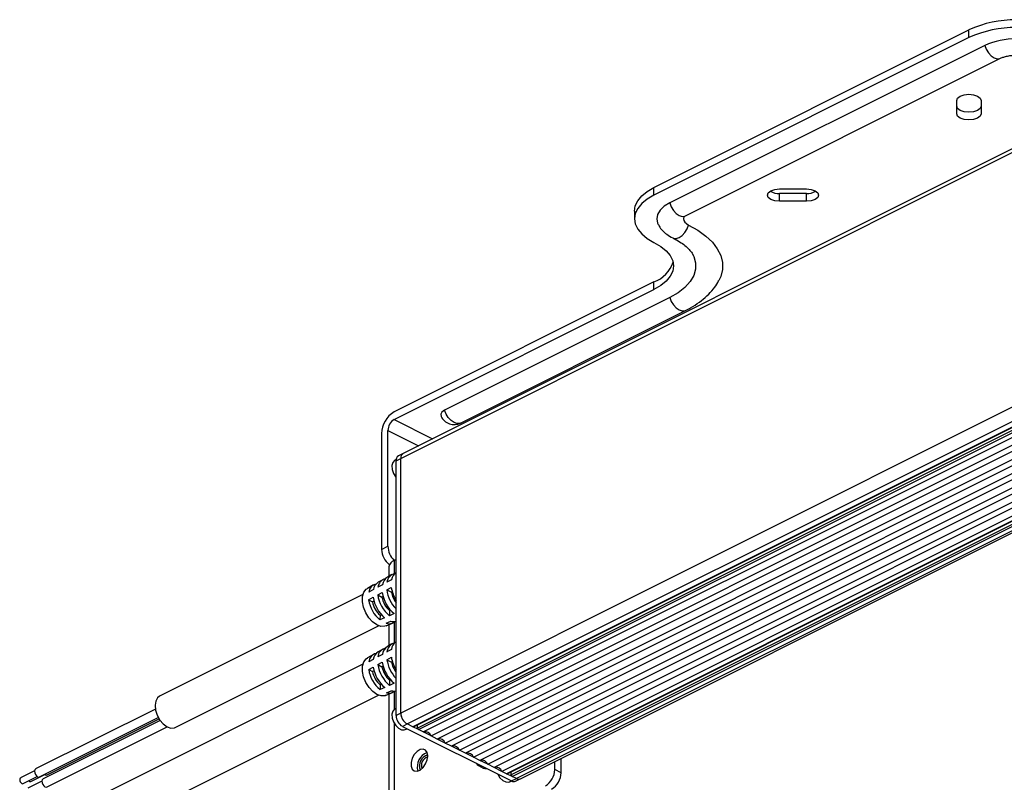
# Model space of a CAD drawing. Extents: x 25 to 435, y 25 to 312.
# Drawn here: x 256 to 300, y 204 to 238 of the extents above; entities that cross this region are included whole.
import ezdxf

# ---------------------------------------------------------------- set-up
doc = ezdxf.new("R2010")
doc.units = 0
doc.header["$LTSCALE"] = 5
doc.layers.get('0').update_dxf_attribs({"linetype": 'CONTINUOUS'})

msp = doc.modelspace()

# ---------------------------------------------------------------- linework, layer by layer
for p, q in [((284.425, 230.21), (298.567, 237.281)), ((298.567, 236.935), (298.567, 237.281)), ((298.567, 236.935), (284.425, 229.864)), ((299.274, 236.581), (285.132, 229.51)), ((285.847, 228.933), (299.989, 236.004)), ((273.055, 218.048), (307.477, 235.259)), ((307.581, 235.475), (273.159, 218.264)), ((298.017, 233.514), (298.017, 234.114)), ((299.117, 234.114), (299.117, 233.514)), ((284.425, 229.864), (284.425, 230.21)), ((290.067, 230.139), (291.267, 230.139)), ((290.067, 229.589), (290.067, 229.935)), ((291.267, 229.935), (290.067, 229.935)), ((291.267, 229.589), (291.267, 229.935)), ((291.267, 229.589), (290.067, 229.589)), ((283.546, 229.149), (283.546, 228.803)), ((284.425, 225.967), (272.758, 220.134)), ((284.425, 225.621), (284.425, 225.967)), ((272.758, 219.787), (284.425, 225.621)), ((285.132, 225.267), (275.021, 220.212)), ((275.736, 219.635), (285.847, 224.69)), ((307.477, 223.827), (273.055, 206.616)), ((273.338, 206.128), (307.76, 223.339)), ((308.014, 223.212), (273.592, 206.001)), ((273.619, 205.999), (308.029, 223.204)), ((308.174, 223.132), (273.804, 205.947)), ((273.847, 205.874), (308.269, 223.085)), ((274.059, 205.768), (308.481, 222.979)), ((274.413, 205.591), (308.835, 222.802)), ((309.117, 222.66), (274.695, 205.449)), ((275.049, 205.272), (309.471, 222.483)), ((309.754, 222.342), (275.332, 205.131)), ((275.685, 204.954), (310.107, 222.165)), ((310.39, 222.024), (275.968, 204.813)), ((276.322, 204.636), (310.744, 221.847)), ((311.027, 221.706), (276.605, 204.495)), ((276.958, 204.318), (311.38, 221.529)), ((311.663, 221.387), (277.241, 204.176)), ((312.017, 221.211), (277.595, 204)), ((312.229, 221.105), (277.807, 203.894)), ((277.834, 203.892), (312.244, 221.097)), ((312.389, 221.025), (278.019, 203.84)), ((278.061, 203.766), (312.483, 220.977)), ((312.667, 220.885), (278.245, 203.674)), ((278.424, 203.663), (312.846, 220.874)), ((272.758, 219.787), (274.482, 218.925)), ((272.475, 214.103), (272.475, 219.3)), ((272.475, 219.3), (273.853, 218.611)), ((272.192, 219.158), (272.192, 213.962)), ((272.846, 217.99), (272.788, 217.961)), ((272.843, 217.942), (273.055, 218.048)), ((273.159, 218.264), (272.947, 218.158)), ((273.055, 206.616), (273.055, 218.048)), ((273.055, 206.616), (273.055, 218.048)), ((272.843, 206.51), (272.843, 217.942)), ((272.192, 213.962), (272.475, 214.103)), ((272.524, 213.183), (272.524, 212.758)), ((272.843, 213.508), (272.758, 213.465)), ((272.758, 213.465), (272.758, 212.874)), ((272.66, 212.835), (272.453, 212.719)), ((271.833, 212.368), (271.558, 212.213)), ((272.23, 212.377), (272.027, 212.267)), ((272.247, 212.602), (272.04, 212.485)), ((272.426, 212.145), (272.63, 212.256)), ((272.637, 212.599), (272.434, 212.488)), ((271.358, 211.934), (262.227, 207.369)), ((271.612, 211.703), (271.816, 211.813)), ((271.823, 212.156), (271.62, 212.045)), ((272.019, 211.924), (272.223, 212.035)), ((272.019, 211.924), (272.208, 211.824)), ((272.261, 211.85), (272.208, 211.824)), ((272.426, 212.145), (272.632, 212.036)), ((272.672, 212.056), (272.632, 212.036)), ((271.612, 211.703), (271.784, 211.612)), ((271.851, 211.645), (271.784, 211.612)), ((272.123, 211.004), (272.118, 210.797)), ((272.33, 210.892), (272.118, 210.797)), ((272.123, 211.004), (272.181, 211.033)), ((272.547, 211.216), (272.542, 210.988)), ((272.754, 211.083), (272.542, 210.988)), ((272.547, 211.216), (272.591, 211.238)), ((262.924, 205.973), (272.056, 210.539)), ((272.398, 210.532), (272.688, 210.659)), ((272.401, 210.646), (272.613, 210.742)), ((272.524, 210.587), (272.524, 209.641)), ((272.758, 210.7), (272.758, 209.756)), ((272.825, 210.837), (272.843, 210.845)), ((272.843, 210.832), (272.825, 210.837)), ((272.66, 209.718), (272.453, 209.601)), ((271.833, 209.251), (271.558, 209.095)), ((272.228, 209.248), (272.025, 209.137)), ((272.247, 209.484), (272.04, 209.367)), ((272.428, 209.014), (272.632, 209.124)), ((272.635, 209.469), (272.432, 209.359)), ((271.358, 208.817), (258.691, 202.483)), ((271.614, 208.572), (271.818, 208.682)), ((271.821, 209.027), (271.618, 208.916)), ((272.021, 208.793), (272.225, 208.903)), ((272.021, 208.793), (272.21, 208.696)), ((272.264, 208.723), (272.21, 208.696)), ((272.428, 209.014), (272.634, 208.908)), ((272.674, 208.928), (272.634, 208.908)), ((271.614, 208.572), (271.786, 208.484)), ((271.853, 208.518), (271.786, 208.484)), ((272.13, 207.88), (272.128, 207.671)), ((272.13, 207.88), (272.188, 207.909)), ((272.554, 208.092), (272.552, 207.862)), ((272.764, 207.958), (272.552, 207.862)), ((272.554, 208.092), (272.597, 208.113)), ((259.389, 201.088), (272.056, 207.421)), ((272.34, 207.767), (272.128, 207.671)), ((272.398, 207.414), (272.688, 207.541)), ((272.411, 207.526), (272.623, 207.621)), ((272.524, 207.469), (272.524, 199.673)), ((272.758, 207.582), (272.758, 206.788)), ((272.835, 207.717), (272.843, 207.72)), ((262.036, 206.8), (256.66, 204.112)), ((272.843, 206.834), (272.788, 206.807)), ((273.055, 206.616), (272.843, 206.51)), ((256.838, 203.754), (262.168, 206.419)), ((262.249, 206.289), (256.993, 203.661)), ((257.184, 203.844), (262.206, 206.355)), ((272.758, 206.158), (272.758, 199.955)), ((273.126, 206.022), (273.338, 206.128)), ((273.592, 206.001), (273.338, 206.128)), ((273.804, 205.947), (273.804, 206.092)), ((257.172, 203.303), (262.566, 206)), ((273.126, 206.022), (278.033, 203.569)), ((273.253, 205.876), (273.335, 205.917)), ((273.845, 205.875), (273.594, 206)), ((274.059, 205.768), (273.847, 205.874)), ((274.412, 205.591), (274.059, 205.768)), ((274.695, 205.449), (274.413, 205.591)), ((275.049, 205.273), (274.696, 205.449)), ((275.332, 205.131), (275.049, 205.272)), ((275.685, 204.954), (275.332, 205.131)), ((275.968, 204.813), (275.685, 204.954)), ((276.322, 204.636), (275.968, 204.813)), ((276.605, 204.495), (276.322, 204.636)), ((276.958, 204.318), (276.605, 204.495)), ((277.241, 204.176), (276.958, 204.318)), ((279.97, 204.081), (279.97, 204.436)), ((280.253, 203.94), (280.253, 204.578)), ((256.608, 204.019), (255.979, 203.705)), ((256.45, 203.544), (257.079, 203.858)), ((276.548, 204.258), (276.76, 204.152)), ((277.595, 204), (277.241, 204.177)), ((277.807, 203.894), (277.595, 204)), ((278.059, 203.767), (277.809, 203.892)), ((278.019, 203.84), (278.019, 203.985)), ((280.253, 203.94), (279.97, 204.081)), ((256.105, 203.454), (256.733, 203.769)), ((256.942, 203.568), (256.313, 203.254)), ((277.934, 203.536), (278.016, 203.577)), ((278.033, 203.569), (278.245, 203.675)), ((278.245, 203.674), (278.061, 203.766)), ((278.212, 203.557), (278.417, 203.66))]:
    msp.add_line(p, q)
at = {"flags": 128}
for points in [[(299.274, 236.581), (299.344, 236.405), (299.444, 236.245), (299.565, 236.113), (299.699, 236.023), (299.832, 235.98), (299.954, 235.99), (299.986, 236.003)], [(298.017, 234.114), (298.059, 234.219), (298.178, 234.308), (298.357, 234.368), (298.567, 234.389), (298.778, 234.368), (298.956, 234.308), (299.075, 234.219), (299.117, 234.114)], [(299.117, 233.86), (299.075, 233.755), (298.956, 233.666), (298.778, 233.606), (298.567, 233.585), (298.357, 233.606), (298.178, 233.666), (298.059, 233.755), (298.017, 233.86)], [(299.117, 233.514), (299.075, 233.408), (298.956, 233.319), (298.778, 233.26), (298.567, 233.239), (298.357, 233.26), (298.178, 233.319), (298.059, 233.408), (298.017, 233.514)], [(283.546, 229.149), (283.583, 229.384), (283.693, 229.613), (283.873, 229.83), (284.119, 230.031), (284.425, 230.21)], [(290.067, 229.589), (289.857, 229.61), (289.678, 229.669), (289.559, 229.758), (289.517, 229.864), (289.559, 229.969), (289.678, 230.058), (289.857, 230.118), (290.067, 230.139)], [(291.267, 230.139), (291.478, 230.118), (291.656, 230.058), (291.775, 229.969), (291.817, 229.864), (291.775, 229.758), (291.656, 229.669), (291.478, 229.61), (291.267, 229.589)], [(284.425, 229.864), (284.119, 229.685), (283.873, 229.484), (283.693, 229.266), (283.583, 229.038), (283.546, 228.803), (283.583, 228.568), (283.693, 228.339), (283.873, 228.122), (284.119, 227.921), (284.425, 227.742)], [(285.132, 229.51), (284.884, 229.359), (284.699, 229.186), (284.585, 228.998), (284.546, 228.803), (284.585, 228.608), (284.612, 228.55)], [(285.132, 229.51), (285.202, 229.334), (285.302, 229.174), (285.423, 229.042), (285.557, 228.952), (285.69, 228.909), (285.811, 228.919), (285.847, 228.933)], [(285.77, 228.899), (285.762, 228.881), (285.746, 228.803), (285.762, 228.725), (285.807, 228.65), (285.881, 228.581), (285.981, 228.52)], [(285.266, 227.943), (285.302, 227.929), (285.423, 227.919), (285.557, 227.962), (285.69, 228.052), (285.811, 228.184), (285.911, 228.344), (285.981, 228.52)], [(285.981, 228.52), (286.397, 228.285), (286.754, 228.027), (287.046, 227.749), (287.268, 227.455), (287.419, 227.15), (287.494, 226.839), (287.494, 226.525), (287.419, 226.213), (287.34, 226.035)], [(284.425, 227.742), (284.731, 227.563), (284.977, 227.363), (285.157, 227.145), (285.267, 226.916), (285.304, 226.682), (285.267, 226.447), (285.157, 226.218), (284.977, 226.001), (284.731, 225.8), (284.425, 225.621)], [(286.185, 227.166), (286.212, 227.107), (286.294, 226.824), (286.294, 226.539), (286.212, 226.256), (286.052, 225.983), (285.815, 225.723), (285.506, 225.483), (285.132, 225.267)], [(285.132, 225.267), (285.202, 225.091), (285.302, 224.931), (285.423, 224.8), (285.557, 224.709), (285.69, 224.666), (285.811, 224.676), (285.847, 224.69)], [(275.021, 220.212), (274.901, 220.126), (274.847, 220.026), (274.863, 219.927)], [(275.736, 219.635), (275.7, 219.62), (275.578, 219.611), (275.445, 219.653), (275.312, 219.744), (275.19, 219.875), (275.09, 220.036), (275.021, 220.212)], [(272.788, 217.961), (272.773, 217.953), (272.691, 217.861), (272.654, 217.721), (272.667, 217.55), (272.727, 217.371), (272.827, 217.21), (272.843, 217.191)], [(272.398, 210.532), (272.338, 210.512), (272.164, 210.508), (271.976, 210.576), (271.79, 210.708), (271.62, 210.895), (271.48, 211.121), (271.382, 211.368), (271.334, 211.616), (271.339, 211.845), (271.397, 212.037), (271.504, 212.175), (271.558, 212.213)], [(272.398, 207.414), (272.347, 207.396), (272.174, 207.389), (271.987, 207.453), (271.8, 207.582), (271.628, 207.766), (271.487, 207.99), (271.386, 208.237), (271.335, 208.486), (271.337, 208.716), (271.393, 208.91), (271.497, 209.052), (271.558, 209.095)], [(262.227, 207.369), (262.138, 207.301), (262.056, 207.157), (262.024, 206.965), (262.047, 206.744), (262.121, 206.516), (262.24, 206.303), (262.391, 206.127), (262.561, 206.003), (262.732, 205.945), (262.888, 205.958), (262.924, 205.973)], [(272.788, 206.807), (272.773, 206.798), (272.691, 206.707), (272.654, 206.566), (272.667, 206.395), (272.727, 206.217), (272.827, 206.055), (272.953, 205.933), (273.088, 205.865), (273.214, 205.862), (273.253, 205.876)], [(274.268, 204.694), (274.242, 204.849), (274.169, 204.957), (274.058, 205.004), (273.924, 204.984), (273.786, 204.899), (273.661, 204.761), (273.568, 204.588), (273.517, 204.404), (273.517, 204.234), (273.568, 204.1), (273.661, 204.021), (273.786, 204.007), (273.924, 204.061), (274.058, 204.174), (274.169, 204.332), (274.242, 204.514), (274.268, 204.694)], [(256.66, 204.112), (256.652, 204.107), (256.62, 204.068), (256.608, 204.008), (256.617, 203.937), (256.646, 203.865), (256.691, 203.804), (256.745, 203.762), (256.8, 203.746), (256.838, 203.754)], [(277.405, 203.882), (277.408, 203.876), (277.508, 203.715), (277.634, 203.592), (277.769, 203.525), (277.895, 203.521), (277.934, 203.536)], [(255.979, 203.705), (255.974, 203.702), (255.952, 203.674), (255.943, 203.632), (255.949, 203.582), (255.97, 203.532), (256.002, 203.489), (256.039, 203.46), (256.077, 203.449), (256.105, 203.454)], [(256.993, 203.661), (256.985, 203.657), (256.953, 203.617), (256.941, 203.558), (256.95, 203.486), (256.98, 203.414), (257.025, 203.353), (257.079, 203.311), (257.133, 203.295), (257.172, 203.303)]]:
    msp.add_lwpolyline(points, dxfattribs=at)
for centre, radius, start, end in [((300.689, 232.543), 5.191, 65.8815, 114.1185), ((300.689, 232.197), 5.191, 65.8815, 114.1185), ((300.689, 233.389), 3.491, 66.1019, 113.898), ((290.032, 230.733), 0.799, 240.6416, 272.5529), ((291.303, 230.733), 0.799, 267.4472, 299.3582), ((283.94, 227.295), 1.414, 290.05, 341.8427), ((273.35, 219.139), 1.158, 120.7578, 179.0321), ((273.054, 219.29), 0.579, 120.758, 179.032), ((275.445, 220.216), 0.65, 206.3668, 296.5651), ((273.07, 217.965), 0.229, 122.6955, 185.975), ((273.276, 218.074), 0.223, 121.7597, 186.9108), ((273.282, 218.071), 0.229, 122.6959, 185.9752), ((273.382, 214.131), 0.907, 181.7169, 226.9612), ((273.084, 213.984), 0.892, 181.4207, 232.8025), ((272.874, 213.131), 0.354, 109.1376, 171.5837), ((272.715, 212.305), 0.49, 122.2694, 171.4632), ((272.889, 212.434), 0.458, 104.8246, 173.2661), ((273.15, 212.519), 0.519, 126.3452, 171.218), ((272.049, 211.989), 0.433, 103.8391, 172.5427), ((272.294, 212.082), 0.476, 122.2184, 171.112), ((272.469, 212.212), 0.445, 104.3447, 172.9144), ((274.195, 212.482), 1.581, 188.2047, 211.229), ((273.281, 212.027), 1.48, 188.2937, 230.0306), ((273.502, 212.138), 1.498, 188.1954, 230.129), ((273.306, 212.038), 1.119, 191.0449, 227.2796), ((273.723, 212.248), 1.516, 188.0993, 230.2249), ((273.973, 212.369), 1.562, 188.2342, 223.6812), ((273.752, 212.259), 1.142, 191.2575, 217.2246), ((273.06, 211.916), 1.463, 188.3948, 229.9295), ((272.882, 211.826), 1.119, 191.0449, 227.2796), ((272.525, 211.028), 0.402, 251.9699, 310.8736), ((272.744, 211.177), 0.455, 253.272, 282.5939), ((272.72, 209.183), 0.496, 122.5034, 172.4208), ((272.892, 209.312), 0.463, 105.0879, 174.2911), ((273.149, 209.402), 0.518, 126.2022, 172.526), ((272.052, 208.868), 0.437, 104.1022, 173.5774), ((272.299, 208.96), 0.482, 122.4498, 172.0748), ((272.472, 209.09), 0.45, 104.608, 173.9442), ((274.2, 209.366), 1.587, 188.7778, 211.2012), ((273.278, 208.908), 1.477, 188.7967, 230.5983), ((273.499, 209.019), 1.495, 188.6981, 230.6969), ((273.303, 208.919), 1.116, 191.5518, 227.8432), ((273.72, 209.129), 1.512, 188.6018, 230.7932), ((273.975, 209.253), 1.565, 188.7905, 223.6581), ((273.754, 209.142), 1.144, 191.8085, 217.208), ((273.057, 208.797), 1.46, 188.8977, 230.4974), ((272.879, 208.707), 1.116, 191.5518, 227.8432), ((272.526, 207.907), 0.398, 253.1547, 311.0525), ((272.744, 208.054), 0.449, 254.3703, 282.7172), ((273.422, 206.52), 0.579, 180.9679, 239.242), ((273.628, 206.629), 0.573, 181.2629, 204.8408), ((273.634, 206.626), 0.579, 180.9678, 239.2422), ((273.607, 206.026), 0.0294, 239.1716, 293.632), ((273.891, 205.948), 0.0869, 180.9781, 239.242), ((274.128, 205.48), 0.305, 21.2879, 97.3284), ((274.765, 205.162), 0.305, 21.2845, 97.3142), ((275.401, 204.843), 0.305, 21.2846, 97.3142), ((274.49, 204.204), 0.695, 111.0531, 195.8167), ((274.38, 204.259), 0.491, 103.4761, 203.3938), ((274.386, 204.256), 0.494, 104.0888, 202.7811), ((276.037, 204.525), 0.305, 21.2846, 97.3142), ((274.396, 204.252), 0.419, 108.0654, 198.8045), ((276.658, 204.478), 0.244, 207.7514, 279.1191), ((276.674, 204.207), 0.305, 21.2846, 97.3142), ((257.145, 203.955), 0.118, 227.8442, 289.2853), ((276.869, 204.378), 0.251, 244.2773, 279.0719), ((277.31, 203.889), 0.305, 21.2878, 97.3154), ((277.822, 203.919), 0.0294, 239.1067, 293.6165), ((278.106, 203.841), 0.0869, 180.9731, 239.2404), ((279.102, 204.096), 0.869, 300.7579, 359.0322), ((279.385, 203.954), 0.869, 300.7579, 359.0322), ((256.422, 203.63), 0.0909, 216.2706, 287.8253), ((278.133, 203.736), 0.196, 239.1153, 293.6168), ((278.346, 203.842), 0.196, 239.1138, 293.6183)]:
    msp.add_arc(centre, radius, start, end)
for points, knots in [([(299.989, 236.004), (300.01, 236.014), (300.07, 236.042), (300.208, 236.087), (300.406, 236.126), (300.631, 236.144), (300.865, 236.138), (301.085, 236.107), (301.269, 236.058), (301.35, 236.021), (301.388, 236.004)], [0, 0, 0, 0, 0.069573, 0.195557, 0.327582, 0.465134, 0.60549, 0.745687, 0.882462, 1, 1, 1, 1]), ([(285.753, 228.873), (285.753, 228.872), (285.748, 228.865), (285.768, 228.89), (285.821, 228.919), (285.847, 228.933)], [0, 0, 0, 0, 0.019721, 0.5264, 1, 1, 1, 1]), ([(284.621, 228.544), (284.632, 228.52), (284.676, 228.421), (284.803, 228.272), (285.002, 228.089), (285.174, 227.994), (285.266, 227.943)], [0, 0, 0, 0, 0.087799, 0.363831, 0.656712, 1, 1, 1, 1]), ([(285.266, 227.943), (285.322, 227.914), (285.482, 227.831), (285.708, 227.685), (285.924, 227.509), (286.078, 227.339), (286.16, 227.223), (286.181, 227.172), (286.183, 227.166)], [0, 0, 0, 0, 0.115151, 0.330802, 0.544658, 0.75786, 0.972493, 1, 1, 1, 1]), ([(285.847, 224.69), (285.922, 224.729), (286.141, 224.843), (286.47, 225.054), (286.814, 225.333), (287.087, 225.633), (287.259, 225.867), (287.319, 226.002), (287.332, 226.031)], [0, 0, 0, 0, 0.113033, 0.328793, 0.545641, 0.760979, 0.950062, 1, 1, 1, 1])]:
    msp.add_open_spline(points, degree=3, knots=knots)

doc.saveas('drawing.dxf')
